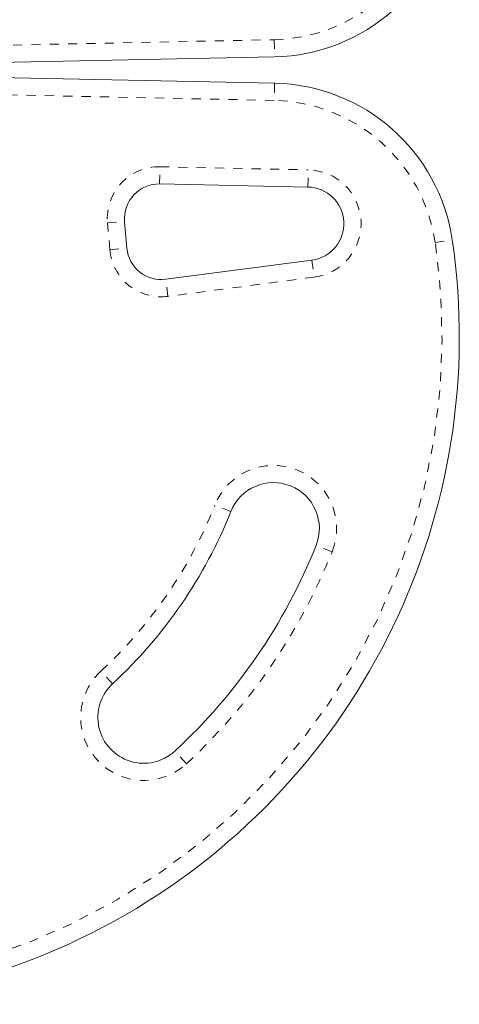
# Model space of a CAD drawing. Extents: x -65 to 520, y -51 to 591.
# Drawn here: x 291 to 296, y 358 to 369 of the extents above; entities that cross this region are included whole.
import ezdxf

# ---------------------------------------------------------------- set-up
doc = ezdxf.new("R2010")
doc.units = 0
doc.header["$LTSCALE"] = 0.125
doc.header["$MEASUREMENT"] = 0
doc.linetypes.add('PHANTOM', pattern=[0.5, 0.25, -0.05, 0.05, -0.05, 0.05, -0.05])
doc.layers.add('CONTOUR', color=7, linetype='CONTINUOUS')

msp = doc.modelspace()

# ---------------------------------------------------------------- linework, layer by layer
at = {"layer": 'CONTOUR', "linetype": 'PHANTOM', "lineweight": 0}
for p, q in [((290.76262, 368.84025), (293.81014, 368.90315)), ((293.81014, 368.90315), (293.81401, 368.71569)), ((293.81401, 368.42864), (293.81014, 368.24118)), ((293.81014, 368.24118), (290.76262, 368.30409)), ((292.56087, 367.32927), (292.56474, 367.51673)), ((292.56474, 367.51673), (294.18224, 367.48334)), ((294.17837, 367.29588), (294.18224, 367.48334)), ((291.99277, 366.90533), (292.17956, 366.92167)), ((292.01839, 366.61254), (291.99277, 366.90533)), ((292.01839, 366.61254), (292.20517, 366.62888)), ((295.56615, 366.69142), (295.75167, 366.71855)), ((294.22225, 366.49938), (294.24669, 366.31348)), ((294.24669, 366.31348), (292.65206, 366.10386)), ((292.65206, 366.10386), (292.62762, 366.28976)), ((293.33777, 363.75742), (293.16357, 363.82676)), ((294.44109, 363.31828), (294.26688, 363.38761)), ((292.04793, 361.8785), (291.92062, 362.01615)), ((292.85424, 361.00671), (292.72693, 361.14437))]:
    msp.add_line(p, q, dxfattribs=at)
at = {"layer": 'CONTOUR', "linetype": 'Continuous', "lineweight": 15}
for p, q in [((293.81401, 368.71569), (290.76649, 368.65279)), ((290.76649, 368.49155), (293.81401, 368.42864)), ((294.17837, 367.29588), (292.56087, 367.32927)), ((292.17956, 366.92167), (292.20517, 366.62888)), ((292.62762, 366.28976), (294.22225, 366.49938))]:
    msp.add_line(p, q, dxfattribs=at)
at = {"layer": 'CONTOUR', "linetype": 'PHANTOM', "lineweight": 0}
for centre, radius, start, end in [((293.77274, 370.71527), 1.8125, 271.182565, 351.677647), ((293.77274, 366.42907), 1.8125, 8.322353, 88.817435), ((292.55313, 366.95435), 0.5625, 88.817435, 185), ((294.17011, 366.89597), 0.5875, 277.488774, 88.817435), ((288.54626, 365.66453), 7.0946, 231.677647, 8.322353), ((292.57875, 366.66156), 0.5625, 185, 277.488774), ((293.80233, 363.57252), 0.6875, 338.296525, 158.296525), ((288.54626, 365.66453), 4.9696, 312.765508, 338.296525), ((288.54626, 365.66453), 6.3446, 312.765508, 338.296525), ((292.38743, 361.51143), 0.6875, 132.765508, 312.765508)]:
    msp.add_arc(centre, radius, start, end, dxfattribs=at)
at = {"layer": 'CONTOUR', "linetype": 'Continuous', "lineweight": 15}
for centre, radius, start, end in [((293.77274, 370.71527), 2, 271.182565, 351.677647), ((293.77274, 366.42907), 2, 8.322353, 88.817435), ((292.55313, 366.95435), 0.375, 88.817435, 185), ((294.17011, 366.89597), 0.4, 277.488774, 88.817435), ((288.54626, 365.66453), 7.2821, 231.677647, 8.322353), ((292.57875, 366.66156), 0.375, 185, 277.488774), ((293.80233, 363.57252), 0.5, 338.296525, 158.296525), ((288.54626, 365.66453), 5.1571, 312.765508, 338.296525), ((288.54626, 365.66453), 6.1571, 312.765508, 338.296525), ((292.38743, 361.51143), 0.5, 132.765508, 312.765508)]:
    msp.add_arc(centre, radius, start, end, dxfattribs=at)

doc.saveas('drawing.dxf')
